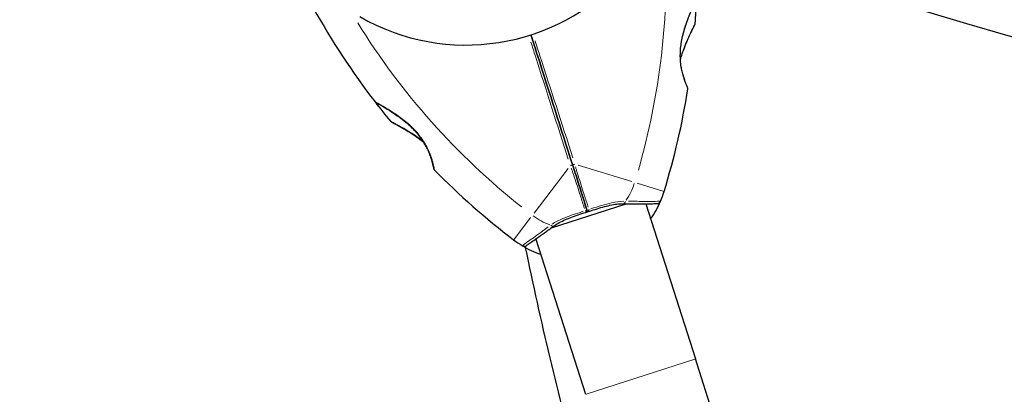
# Model space of a CAD drawing. Units: millimetres. Extents: x 4427 to 11341, y 119 to 7599.
# Drawn here: x 6915 to 7170, y 5097 to 5194 of the extents above; entities that cross this region are included whole.
import ezdxf

# ---------------------------------------------------------------- set-up
doc = ezdxf.new("R2010")
doc.units = ezdxf.units.MM
doc.header["$LTSCALE"] = 70
for name, color, linetype, lineweight in [('Widoczne (ISO)', 7, 'Continuous', 25), ('Widoczne wąskie (ISO)', 7, 'Continuous', 15), ('Wymiar (ISO)', 116, 'Continuous', 18)]:
    doc.layers.add(name, color=color, linetype=linetype, lineweight=lineweight)
doc.styles.add('Tekst etykiety (ISO)', font='tahoma.ttf')
doc.dimstyles.new('Domyślne (ISO)', dxfattribs={"dimscale": 70, "dimtxt": 3.5, "dimasz": 2.5, "dimexe": 3.175, "dimexo": 0, "dimgap": 0.762, "dimtad": 1, "dimtoh": 1, "dimdec": 0, "dimrnd": 1e-08, "dimzin": 0, "dimtxsty": 'Tekst etykiety (ISO)', "dimcen": 0.09, "dimdle": 10, "dimclrd": 256, "dimclre": 256, "dimclrt": 256, "dimadec": 0, "dimazin": 0, "dimtfac": 0.714286, "dimtdec": 0, "dimtmove": 0, "dimatfit": 3, "dimfxl": 0, "dimtolj": 1, "dimtzin": 0, "dimlwd": -1, "dimlwe": -1, "dimarcsym": 0})

# ---------------------------------------------------------------- blocks, each defined once
blk = doc.blocks.new('*D26')
at = {"layer": 'Defpoints', "color": 0}
for p in [(9954.29, 5583.59), (4426.91, 5373.75), (4426.91, 2687.15)]:
    blk.add_point(p, dxfattribs=at)
at = {"layer": 'Wymiar (ISO)'}
for p, q in [((9954.29, 5583.59), (9954.29, 2464.9)), ((4426.91, 5373.75), (4426.91, 2464.9)), ((9779.29, 2687.15), (4601.91, 2687.15))]:
    blk.add_line(p, q, dxfattribs=at)
for points in [[(4601.91, 2716.32), (4601.91, 2657.98), (4426.91, 2687.15)], [(9779.29, 2716.32), (9779.29, 2657.98), (9954.29, 2687.15)]]:
    blk.add_solid(points, dxfattribs=at)
at = {"layer": 'Wymiar (ISO)', "insert": (7190.6, 2995.69), "char_height": 245, "attachment_point": 2, "style": 'Tekst etykiety (ISO)'}
blk.add_mtext('\\A1;5527', dxfattribs=at)
blk = doc.blocks.new('*D28')
at = {"layer": 'Defpoints', "color": 0}
for p in [(8457.29, 5583.59), (5420.12, 5371.75), (5420.12, 4326.24)]:
    blk.add_point(p, dxfattribs=at)
at = {"layer": 'Wymiar (ISO)'}
for p, q in [((8457.29, 5583.59), (8457.29, 4103.99)), ((5420.12, 5371.75), (5420.12, 4103.99)), ((8282.29, 4326.24), (5595.12, 4326.24))]:
    blk.add_line(p, q, dxfattribs=at)
for points in [[(5595.12, 4355.4), (5595.12, 4297.07), (5420.12, 4326.24)], [(8282.29, 4355.4), (8282.29, 4297.07), (8457.29, 4326.24)]]:
    blk.add_solid(points, dxfattribs=at)
at = {"layer": 'Wymiar (ISO)', "insert": (6938.7, 4634.78), "char_height": 245, "attachment_point": 2, "style": 'Tekst etykiety (ISO)'}
blk.add_mtext('\\A1;3037', dxfattribs=at)

msp = doc.modelspace()

# ---------------------------------------------------------------- linework, layer by layer
at = {"layer": 'Widoczne (ISO)'}
for p, q in [((7052.62, 5140.13), (7072.01, 5146.36)), ((7077.07, 5146.35), (7090, 5106.05)), ((7048.51, 5137.19), (7061.43, 5096.89)), ((7151.24, 4915.11), (7090, 5106.05))]:
    msp.add_line(p, q, dxfattribs=at)
for centre, radius, start, end in [((7160.51, 5291.26), 194.07, 200.4461, 217.6254), ((7415.4, 6056.25), 900, 248.81251, 291.6726), ((7030.4, 5242.75), 55.2, 240.0482, 317.662), ((6896.34, 5206.52), 194.07, 356.0429, 357.8026), ((7089.44, 5193.17), 0.5, 333.0061, 356.0429), ((6896.34, 5206.52), 194.07, 342.9174, 351.0089), ((7087.53, 5176.27), 0.5, 351.0089, 24.2253), ((7160.51, 5291.26), 194.07, 217.6254, 219.5252), ((7007.21, 5173.09), 0.5, 217.6254, 241.2221), ((7011.21, 5168.07), 0.5, 219.5252, 242.5621), ((7022.59, 5155.45), 0.5, 191.3429, 224.5592), ((7160.51, 5291.26), 194.07, 224.5592, 232.6507), ((7057.95, 5156.86), 25, 336.7367, 342.9174), ((7057.95, 5156.86), 25, 324.654, 336.7367), ((7080, 5147.38), 1, 270.968, 336.7367), ((7057.95, 5156.86), 25, 232.6507, 238.8315), ((7045.53, 5136.33), 1, 238.8315, 304.6001), ((7057.95, 5156.86), 25, 238.8315, 250.9142), ((7927.4, 5316.08), 900, 191.60669, 195.33933)]:
    msp.add_arc(centre, radius, start, end, dxfattribs=at)
for points, knots in [([(7087.98, 5176.48), (7087.98, 5176.48), (7087.96, 5176.52), (7087.89, 5176.69), (7087.84, 5176.81), (7087.69, 5177.14), (7087.61, 5177.35), (7087.41, 5177.85), (7087.3, 5178.14), (7087.08, 5178.78), (7086.96, 5179.13), (7086.73, 5179.89), (7086.63, 5180.3), (7086.43, 5181.15), (7086.35, 5181.59), (7086.21, 5182.49), (7086.15, 5182.95), (7086.08, 5183.89), (7086.06, 5184.37), (7086.06, 5185.34), (7086.08, 5185.84), (7086.15, 5186.89), (7086.22, 5187.43), (7086.39, 5188.57), (7086.51, 5189.16), (7086.79, 5190.41), (7086.97, 5191.06), (7087.36, 5192.38), (7087.59, 5193.06), (7087.94, 5194.04), (7088.06, 5194.36), (7088.42, 5195.28), (7088.65, 5195.84), (7089.07, 5196.82), (7089.26, 5197.25), (7089.57, 5197.96), (7089.7, 5198.24), (7089.91, 5198.69), (7090, 5198.87), (7090.12, 5199.12), (7090.16, 5199.21), (7090.22, 5199.33), (7090.23, 5199.36), (7090.23, 5199.36)], [-1.670426, -1.670426, -1.670426, -1.670426, -1.506902, -1.506902, -1.341279, -1.341279, -1.174001, -1.174001, -1.007842, -1.007842, -0.843818, -0.843818, -0.684575, -0.684575, -0.532983, -0.532983, -0.386198, -0.386198, -0.242391, -0.242391, -0.093746, -0.093746, 0.066234, 0.066234, 0.24486, 0.24486, 0.447157, 0.447157, 0.673502, 0.673502, 0.788155, 0.788155, 1.010678, 1.010678, 1.20757, 1.20757, 1.373826, 1.373826, 1.518853, 1.518853, 1.637616, 1.637616, 1.75638, 1.75638, 1.75638, 1.75638]), ([(7086.09, 5183.74), (7086.24, 5184.25), (7086.39, 5184.76), (7086.8, 5185.97), (7087.06, 5186.67), (7087.46, 5187.68), (7087.59, 5188), (7087.85, 5188.63), (7087.98, 5188.92), (7088.34, 5189.74), (7088.57, 5190.24), (7088.97, 5191.08), (7089.14, 5191.42), (7089.41, 5191.98), (7089.52, 5192.2), (7089.69, 5192.54), (7089.75, 5192.67), (7089.86, 5192.88), (7089.89, 5192.94), (7089.89, 5192.94)], [0.300191, 0.300191, 0.300191, 0.300191, 0.460411, 0.460411, 0.696489, 0.696489, 0.814568, 0.814568, 0.928117, 0.928117, 1.142095, 1.142095, 1.321936, 1.321936, 1.474461, 1.474461, 1.607979, 1.607979, 1.77459, 1.77459, 1.77459, 1.77459]), ([(7047.26, 5190.19), (7047.83, 5188.41), (7048.4, 5186.63), (7052.03, 5175.31), (7055.07, 5165.82), (7058.05, 5156.53)], [2.443128, 2.443128, 2.443128, 2.443128, 3.002595, 3.002595, 6.00519, 6.00519, 6.00519, 6.00519]), ([(7058.05, 5156.53), (7055.07, 5165.82), (7052.03, 5175.31), (7048.4, 5186.63), (7047.83, 5188.41), (7047.26, 5190.19)], [0, 0, 0, 0, 3.002595, 3.002595, 3.562062, 3.562062, 3.562062, 3.562062]), ([(7006.97, 5172.65), (7006.97, 5172.65), (7007, 5172.64), (7007.11, 5172.57), (7007.2, 5172.52), (7007.44, 5172.39), (7007.59, 5172.3), (7007.97, 5172.09), (7008.19, 5171.96), (7008.73, 5171.66), (7009.04, 5171.47), (7009.76, 5171.04), (7010.17, 5170.79), (7011.1, 5170.2), (7011.61, 5169.87), (7012.72, 5169.11), (7013.31, 5168.69), (7014.47, 5167.78), (7015.05, 5167.31), (7016.11, 5166.36), (7016.6, 5165.88), (7017.48, 5164.95), (7017.86, 5164.5), (7018.55, 5163.63), (7018.86, 5163.21), (7019.41, 5162.37), (7019.66, 5161.97), (7020.11, 5161.17), (7020.31, 5160.77), (7020.68, 5159.99), (7020.84, 5159.6), (7021.14, 5158.84), (7021.27, 5158.48), (7021.5, 5157.77), (7021.59, 5157.44), (7021.76, 5156.83), (7021.83, 5156.56), (7021.95, 5156.09), (7021.99, 5155.89), (7022.05, 5155.61), (7022.07, 5155.51), (7022.1, 5155.38), (7022.1, 5155.35), (7022.1, 5155.35)], [-5.097779, -5.097779, -5.097779, -5.097779, -4.978495, -4.978495, -4.856568, -4.856568, -4.725899, -4.725899, -4.582953, -4.582953, -4.420847, -4.420847, -4.23461, -4.23461, -4.022758, -4.022758, -3.792773, -3.792773, -3.567763, -3.567763, -3.366623, -3.366623, -3.19394, -3.19394, -3.038407, -3.038407, -2.893013, -2.893013, -2.748251, -2.748251, -2.60048, -2.60048, -2.446341, -2.446341, -2.284873, -2.284873, -2.120081, -2.120081, -1.952519, -1.952519, -1.811473, -1.811473, -1.670426, -1.670426, -1.670426, -1.670426]), ([(7022.1, 5155.35), (7022.1, 5155.35), (7022.09, 5155.39), (7022.06, 5155.57), (7022.03, 5155.7), (7021.95, 5156.06), (7021.9, 5156.28), (7021.77, 5156.79), (7021.69, 5157.09), (7021.5, 5157.75), (7021.39, 5158.1), (7021.13, 5158.85), (7020.98, 5159.25), (7020.65, 5160.05), (7020.46, 5160.46), (7020.05, 5161.27), (7019.83, 5161.68), (7019.34, 5162.48), (7019.08, 5162.88), (7018.51, 5163.68), (7018.21, 5164.07), (7017.54, 5164.88), (7017.17, 5165.28), (7016.37, 5166.11), (7015.93, 5166.53), (7014.97, 5167.38), (7014.45, 5167.8), (7013.36, 5168.65), (7012.78, 5169.07), (7011.92, 5169.66), (7011.64, 5169.85), (7010.82, 5170.39), (7010.3, 5170.71), (7009.39, 5171.27), (7008.98, 5171.51), (7008.32, 5171.89), (7008.05, 5172.05), (7007.61, 5172.29), (7007.44, 5172.39), (7007.19, 5172.53), (7007.11, 5172.57), (7006.99, 5172.64), (7006.97, 5172.65), (7006.97, 5172.65)], [-1.670426, -1.670426, -1.670426, -1.670426, -1.506902, -1.506902, -1.341279, -1.341279, -1.174001, -1.174001, -1.007842, -1.007842, -0.843818, -0.843818, -0.684575, -0.684575, -0.532983, -0.532983, -0.386198, -0.386198, -0.242391, -0.242391, -0.093746, -0.093746, 0.066234, 0.066234, 0.24486, 0.24486, 0.447157, 0.447157, 0.673502, 0.673502, 0.788155, 0.788155, 1.010678, 1.010678, 1.20757, 1.20757, 1.373826, 1.373826, 1.518853, 1.518853, 1.637616, 1.637616, 1.75638, 1.75638, 1.75638, 1.75638]), ([(7010.98, 5167.63), (7010.98, 5167.63), (7011.01, 5167.61), (7011.12, 5167.55), (7011.21, 5167.51), (7011.45, 5167.38), (7011.6, 5167.3), (7011.97, 5167.11), (7012.2, 5166.98), (7012.73, 5166.69), (7013.04, 5166.52), (7013.77, 5166.11), (7014.19, 5165.87), (7015.14, 5165.31), (7015.66, 5164.99), (7016.81, 5164.25), (7017.43, 5163.84), (7018.36, 5163.16), (7018.67, 5162.93), (7019.13, 5162.58), (7019.27, 5162.47), (7019.42, 5162.35)], [-5.135325, -5.135325, -5.135325, -5.135325, -5.01869, -5.01869, -4.899461, -4.899461, -4.77145, -4.77145, -4.630815, -4.630815, -4.470475, -4.470475, -4.284616, -4.284616, -4.07056, -4.07056, -3.834097, -3.834097, -3.716513, -3.716513, -3.660154, -3.660154, -3.660154, -3.660154]), ([(7019.42, 5162.35), (7019, 5162.69), (7018.58, 5163.01), (7017.55, 5163.76), (7016.93, 5164.18), (7016.02, 5164.76), (7015.72, 5164.95), (7015.14, 5165.3), (7014.87, 5165.47), (7014.1, 5165.93), (7013.62, 5166.2), (7012.81, 5166.65), (7012.47, 5166.83), (7011.93, 5167.13), (7011.71, 5167.24), (7011.37, 5167.42), (7011.24, 5167.49), (7011.04, 5167.6), (7010.98, 5167.63), (7010.98, 5167.63)], [0.300191, 0.300191, 0.300191, 0.300191, 0.460411, 0.460411, 0.696489, 0.696489, 0.814568, 0.814568, 0.928117, 0.928117, 1.142095, 1.142095, 1.321936, 1.321936, 1.474461, 1.474461, 1.607979, 1.607979, 1.77459, 1.77459, 1.77459, 1.77459]), ([(7058.05, 5156.53), (7058.11, 5156.36), (7058.16, 5156.19), (7058.31, 5155.73), (7058.4, 5155.44), (7058.59, 5154.85), (7058.69, 5154.55), (7059.3, 5152.63), (7059.81, 5151.04), (7060.65, 5148.43), (7060.98, 5147.39), (7061.54, 5145.67), (7061.76, 5144.97), (7061.98, 5144.27)], [7.40112, 7.40112, 7.40112, 7.40112, 7.457097, 7.457097, 7.554849, 7.554849, 7.656364, 7.656364, 8.213749, 8.213749, 8.588076, 8.588076, 8.848957, 8.848957, 8.848957, 8.848957]), ([(7061.98, 5144.27), (7061.76, 5144.97), (7061.54, 5145.67), (7060.98, 5147.39), (7060.65, 5148.43), (7059.81, 5151.04), (7059.3, 5152.63), (7058.69, 5154.55), (7058.59, 5154.85), (7058.4, 5155.44), (7058.31, 5155.73), (7058.16, 5156.19), (7058.11, 5156.36), (7058.05, 5156.53)], [0.387009, 0.387009, 0.387009, 0.387009, 0.647912, 0.647912, 1.022217, 1.022217, 1.579602, 1.579602, 1.681117, 1.681117, 1.778869, 1.778869, 1.834847, 1.834847, 1.834847, 1.834847]), ([(7061.99, 5144.27), (7062.65, 5144.49), (7063.31, 5144.69), (7064.62, 5145.1), (7065.27, 5145.29), (7066.55, 5145.65), (7067.18, 5145.81), (7068.42, 5146.08), (7069.02, 5146.19), (7070.19, 5146.33), (7070.76, 5146.36), (7071.31, 5146.36)], [0.270296, 0.270296, 0.270296, 0.270296, 0.47906, 0.47906, 0.687824, 0.687824, 0.896588, 0.896588, 1.105352, 1.105352, 1.314116, 1.314116, 1.314116, 1.314116]), ([(7071.31, 5146.36), (7072.34, 5146.35), (7073.32, 5146.35), (7075.12, 5146.34), (7075.94, 5146.34), (7077.37, 5146.35), (7077.99, 5146.36), (7078.99, 5146.37), (7079.37, 5146.37), (7079.88, 5146.38), (7080.01, 5146.38), (7080.01, 5146.38)], [0, 0, 0, 0, 0.363611, 0.363611, 0.727223, 0.727223, 1.090834, 1.090834, 1.454445, 1.454445, 1.818057, 1.818057, 1.818057, 1.818057]), ([(7053.19, 5140.55), (7053.63, 5140.87), (7054.11, 5141.17), (7055.15, 5141.74), (7055.7, 5142), (7056.86, 5142.5), (7057.47, 5142.73), (7058.72, 5143.19), (7059.36, 5143.41), (7060.66, 5143.85), (7061.32, 5144.06), (7061.98, 5144.27)], [0, 0, 0, 0, 0.208764, 0.208764, 0.417528, 0.417528, 0.626292, 0.626292, 0.835056, 0.835056, 1.04382, 1.04382, 1.04382, 1.04382]), ([(7061.36, 5144.55), (7061.36, 5144.55), (7061.36, 5144.55), (7061.45, 5144.5), (7061.53, 5144.45), (7061.69, 5144.37), (7061.76, 5144.34), (7061.88, 5144.29), (7061.92, 5144.28), (7061.97, 5144.27), (7061.99, 5144.27), (7061.98, 5144.27)], [-0.1079607, -0.1079607, -0.1079607, -0.1079607, -0.1074874, -0.1074874, -0.0782047, -0.0782047, -0.0500193, -0.0500193, -0.021908, -0.021908, 0, 0, 0, 0]), ([(7062.33, 5144.87), (7062.33, 5144.87), (7062.33, 5144.86), (7062.29, 5144.77), (7062.25, 5144.68), (7062.17, 5144.53), (7062.13, 5144.46), (7062.06, 5144.35), (7062.03, 5144.31), (7062, 5144.28), (7061.99, 5144.27), (7061.98, 5144.27)], [-0.0005465, -0.0005465, -0.0005465, -0.0005465, 0, 0, 0.0338117, 0.0338117, 0.0663563, 0.0663563, 0.0988154, 0.0988154, 0.1241118, 0.1241118, 0.1241118, 0.1241118]), ([(7046.09, 5135.5), (7046.09, 5135.5), (7046.2, 5135.58), (7046.62, 5135.87), (7046.94, 5136.09), (7047.76, 5136.66), (7048.26, 5137.01), (7049.43, 5137.84), (7050.1, 5138.32), (7051.55, 5139.36), (7052.35, 5139.94), (7053.19, 5140.55)], [1.818057, 1.818057, 1.818057, 1.818057, 2.182362, 2.182362, 2.546667, 2.546667, 2.910972, 2.910972, 3.275277, 3.275277, 3.639582, 3.639582, 3.639582, 3.639582])]:
    msp.add_open_spline(points, degree=3, knots=knots, dxfattribs=at)
at = {"layer": 'Widoczne wąskie (ISO)'}
for p, q in [((7056.94, 5155.54), (7048.09, 5143.94)), ((7073.48, 5152.09), (7059.53, 5156.37)), ((7081.82, 5149.52), (7074.89, 5151.65)), ((7047.19, 5142.77), (7042.79, 5137)), ((7089.82, 5105.99), (7061.61, 5096.94))]:
    msp.add_line(p, q, dxfattribs=at)
for centre, radius, start, end in [((6896.34, 5206.52), 186.07, 343.9566, 2.6623), ((7160.51, 5291.26), 186.07, 211.7611, 231.5512), ((7057.95, 5156.86), 17, 325.5132, 342.0014), ((7057.95, 5156.86), 17, 233.5667, 250.0549)]:
    msp.add_arc(centre, radius, start, end, dxfattribs=at)
for centre, major_axis, ratio, start_param, end_param in [((7085.71, 5187.36), (0.496, -0.06), 0.030407, 0.029192, 0.554644), ((7058.53, 5156.68), (-0.476, -0.153), 0.22099, 0.093897, 1.784039), ((7057.58, 5156.38), (0.476, 0.153), 0.22099, 4.499147, 6.189289), ((7071.31, 5147.36), (-0.007, -1), 0.523404, 0.060967, 1.158378), ((7052.6, 5141.36), (0.587, -0.809), 0.523404, 5.124808, 6.222218)]:
    msp.add_ellipse(centre, major_axis=major_axis, ratio=ratio, start_param=start_param, end_param=end_param, dxfattribs=at)
for points, knots in [([(7090.26, 5199.51), (7090.22, 5199.43), (7090.13, 5199.25), (7089.85, 5198.66), (7089.62, 5198.19), (7088.99, 5196.82), (7088.57, 5195.85), (7087.92, 5194.2), (7087.7, 5193.6), (7087.12, 5191.92), (7086.79, 5190.78), (7086.42, 5189.14), (7086.33, 5188.68), (7086.26, 5188.22)], [5.185598, 5.185598, 5.185598, 5.185598, 5.399303, 5.399303, 5.680104, 5.680104, 6.073814, 6.073814, 6.277745, 6.277745, 6.632461, 6.632461, 6.76634, 6.76634, 6.76634, 6.76634]), ([(7089.92, 5193.1), (7089.89, 5193.03), (7089.81, 5192.88), (7089.54, 5192.34), (7089.31, 5191.89), (7088.64, 5190.54), (7088.18, 5189.55), (7087.46, 5187.87), (7087.22, 5187.28), (7086.74, 5186.02), (7086.51, 5185.36), (7086.29, 5184.69)], [5.208226, 5.208226, 5.208226, 5.208226, 5.410793, 5.410793, 5.691755, 5.691755, 6.099272, 6.099272, 6.307421, 6.307421, 6.520438, 6.520438, 6.520438, 6.520438]), ([(7047.27, 5188.32), (7047.66, 5187.09), (7048.05, 5185.87), (7051.3, 5175.65), (7054.14, 5166.69), (7056.94, 5157.89)], [-3.386477, -3.386477, -3.386477, -3.386477, -3.002595, -3.002595, -0.178236, -0.178236, -0.178236, -0.178236]), ([(7058.17, 5158.29), (7055.32, 5167.07), (7052.43, 5176.01), (7049.13, 5186.21), (7048.73, 5187.44), (7048.33, 5188.66)], [-5.826954, -5.826954, -5.826954, -5.826954, -3.002595, -3.002595, -2.618712, -2.618712, -2.618712, -2.618712]), ([(7086.04, 5186.45), (7085.98, 5185.67), (7085.96, 5184.89), (7086.02, 5183.33), (7086.11, 5182.55), (7086.28, 5181.49), (7086.35, 5181.16), (7086.58, 5180.13), (7086.76, 5179.48), (7087.04, 5178.61), (7087.14, 5178.33), (7087.43, 5177.54), (7087.61, 5177.13), (7087.79, 5176.71), (7087.83, 5176.62), (7087.94, 5176.38), (7087.98, 5176.28), (7088.01, 5176.23)], [0.083521, 0.083521, 0.083521, 0.083521, 0.308124, 0.308124, 0.541229, 0.541229, 0.652706, 0.652706, 0.89956, 0.89956, 1.034971, 1.034971, 1.305065, 1.305065, 1.400181, 1.400181, 1.586905, 1.586905, 1.586905, 1.586905]), ([(7022.21, 5155.24), (7022.17, 5155.43), (7022.1, 5155.78), (7021.86, 5156.81), (7021.68, 5157.5), (7021.06, 5159.35), (7020.54, 5160.61), (7019.37, 5162.62), (7018.86, 5163.38), (7017.44, 5165.17), (7016.45, 5166.17), (7014.12, 5168.23), (7012.71, 5169.23), (7010.6, 5170.61), (7009.8, 5171.1), (7008.49, 5171.86), (7007.95, 5172.16), (7007.31, 5172.52), (7007.12, 5172.62), (7006.99, 5172.69)], [1.841794, 1.841794, 1.841794, 1.841794, 2.15869, 2.15869, 2.493978, 2.493978, 2.933742, 2.933742, 3.196102, 3.196102, 3.590765, 3.590765, 4.109663, 4.109663, 4.445435, 4.445435, 4.745534, 4.745534, 4.926411, 4.926411, 4.926411, 4.926411]), ([(7018.7, 5163.01), (7018.5, 5163.16), (7018.3, 5163.31), (7017.54, 5163.85), (7016.99, 5164.22), (7015.51, 5165.17), (7014.61, 5165.7), (7013.02, 5166.6), (7012.32, 5166.97), (7011.32, 5167.5), (7011, 5167.66), (7010.87, 5167.73), (7010.86, 5167.73), (7010.86, 5167.74)], [3.749576, 3.749576, 3.749576, 3.749576, 3.824879, 3.824879, 4.031248, 4.031248, 4.389128, 4.389128, 4.733913, 4.733913, 5.04443, 5.04443, 5.062391, 5.062391, 5.062391, 5.062391]), ([(7057.75, 5155.57), (7057.85, 5155.31), (7057.94, 5155.06), (7058.13, 5154.5), (7058.23, 5154.2), (7058.88, 5152.27), (7059.39, 5150.67), (7060.24, 5148.04), (7060.57, 5147), (7060.99, 5145.68), (7061.09, 5145.39), (7061.18, 5145.11)], [-1.76679, -1.76679, -1.76679, -1.76679, -1.681117, -1.681117, -1.579602, -1.579602, -1.022217, -1.022217, -0.647912, -0.647912, -0.541771, -0.541771, -0.541771, -0.541771]), ([(7062.15, 5145.42), (7062.06, 5145.71), (7061.97, 5146), (7061.55, 5147.31), (7061.21, 5148.35), (7060.38, 5150.98), (7059.86, 5152.59), (7059.26, 5154.53), (7059.17, 5154.84), (7059, 5155.4), (7058.93, 5155.66), (7058.86, 5155.93)], [-8.694196, -8.694196, -8.694196, -8.694196, -8.588076, -8.588076, -8.213749, -8.213749, -7.656364, -7.656364, -7.554849, -7.554849, -7.469176, -7.469176, -7.469176, -7.469176]), ([(7071.37, 5147), (7070.36, 5146.97), (7069.3, 5146.81), (7067.39, 5146.39), (7066.53, 5146.16), (7065.67, 5145.9), (7064.73, 5145.63), (7063.78, 5145.33), (7062.83, 5145.02)], [-1.2643579, -1.2643579, -1.2643579, -1.2643579, -0.9220356, -0.9220356, -0.6570579, -0.6570579, -0.6570579, -0.3687147, -0.3687147, -0.3687147, -0.3687147]), ([(7080.89, 5146.99), (7080.81, 5146.99), (7080.57, 5146.98), (7079.49, 5146.97), (7078.33, 5146.96), (7075.64, 5146.97), (7074.19, 5146.98), (7072.6, 5147)], [-1.727154, -1.727154, -1.727154, -1.727154, -1.323042, -1.323042, -0.639858, -0.639858, -0.090903, -0.090903, -0.090903, -0.090903]), ([(7060.86, 5144.4), (7060.58, 5144.3), (7060.3, 5144.21), (7058.48, 5143.62), (7056.96, 5143.11), (7054.56, 5142.08), (7053.61, 5141.59), (7052.76, 5141.04)], [-0.9454011, -0.9454011, -0.9454011, -0.9454011, -0.8602975, -0.8602975, -0.3920785, -0.3920785, -0.049758, -0.049758, -0.049758, -0.049758]), ([(7051.76, 5140.32), (7051.28, 5139.96), (7050.82, 5139.63), (7049.64, 5138.77), (7048.96, 5138.27), (7047.74, 5137.4), (7047.2, 5137.01), (7045.87, 5136.07), (7045.3, 5135.67), (7045.07, 5135.51), (7045.04, 5135.5), (7045.03, 5135.49)], [-3.548506, -3.548506, -3.548506, -3.548506, -3.343478, -3.343478, -3.001588, -3.001588, -2.659697, -2.659697, -2.006242, -2.006242, -1.909133, -1.909133, -1.909133, -1.909133])]:
    msp.add_open_spline(points, degree=3, knots=knots, dxfattribs=at)

# ---------------------------------------------------------------- dimensions: what is measured, and where the dimension line sits
at = {"layer": 'Wymiar (ISO)'}
dim = msp.add_linear_dim(base=(4426.91, 2687.15), p1=(9954.29, 5583.59), p2=(4426.91, 5373.75), angle=180, dimstyle='Domyślne (ISO)', override={"dimtoh": 0, "dimdec": 0, "dimtp": 0, "dimtm": 0, "dimtdec": 0, "dimtofl": 0, "dimatfit": 1}, dxfattribs=at)
dim.commit()
dim.dimension.update_dxf_attribs({"geometry": '*D26', "text_midpoint": (7190.6, 2687.15), "dimtype": 160})
dim = msp.add_linear_dim(base=(5420.12, 4326.24), p1=(8457.29, 5583.59), p2=(5420.12, 5371.75), dimstyle='Domyślne (ISO)', override={"dimtoh": 0, "dimdec": 0, "dimtp": 0, "dimtm": 0, "dimtdec": 0, "dimtofl": 0, "dimatfit": 1}, dxfattribs=at)
dim.commit()
dim.dimension.update_dxf_attribs({"geometry": '*D28', "text_midpoint": (6938.7, 4326.24), "dimtype": 160})

doc.saveas('drawing.dxf')
